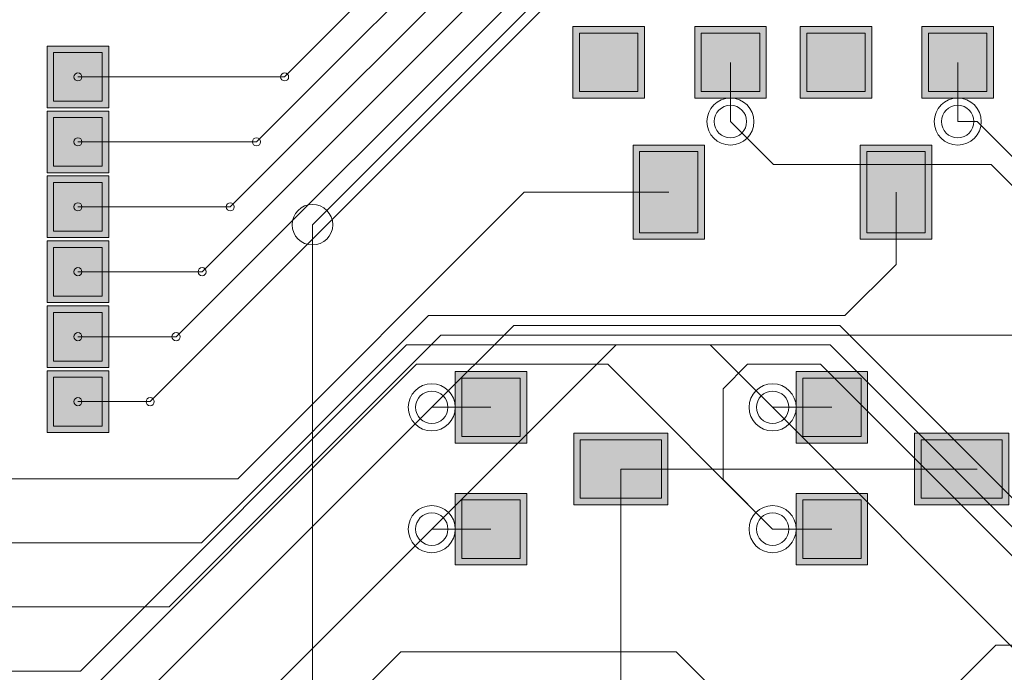
# Model space of a CAD drawing. Units: inches. Extents: x 0.8 to 17.5, y 0.3 to 9.4.
# Drawn here: x 3.2 to 3.4, y 5.3 to 5.4 of the extents above; entities that cross this region are included whole.
import ezdxf

# ---------------------------------------------------------------- set-up
doc = ezdxf.new("R2010")
doc.units = ezdxf.units.IN
doc.header["$MEASUREMENT"] = 0
doc.layers.add('Layer 1', color=7, linetype='Continuous')

# ---------------------------------------------------------------- blocks, each defined once
blk = doc.blocks.new('block 3')
at = {"layer": 'Layer 1', "true_color": 0x4c004c}
for points in [[(3.35476, 5.43401), (3.34112, 5.43401), (3.34112, 5.42037), (3.35476, 5.42037)], [(3.378, 5.43401), (3.36437, 5.43401), (3.36437, 5.42037), (3.378, 5.42037)], [(3.39815, 5.43401), (3.38451, 5.43401), (3.38451, 5.42037), (3.39815, 5.42037)], [(3.42139, 5.43401), (3.40774, 5.43401), (3.40774, 5.42037), (3.42139, 5.42037)], [(3.25249, 5.4303), (3.24072, 5.4303), (3.24072, 5.41852), (3.25249, 5.41852)], [(3.25249, 5.4179), (3.24072, 5.4179), (3.24072, 5.40613), (3.25249, 5.40613)], [(3.36622, 5.41139), (3.35259, 5.41139), (3.35259, 5.39342), (3.36622, 5.39342)], [(3.40962, 5.41139), (3.39596, 5.41139), (3.39596, 5.39342), (3.40962, 5.39342)], [(3.25249, 5.4055), (3.24072, 5.4055), (3.24072, 5.39373), (3.25249, 5.39373)], [(3.25249, 5.39312), (3.24072, 5.39312), (3.24072, 5.38135), (3.25249, 5.38135)], [(3.25249, 5.38072), (3.24072, 5.38072), (3.24072, 5.36895), (3.25249, 5.36895)], [(3.25249, 5.36833), (3.24072, 5.36833), (3.24072, 5.35655), (3.25249, 5.35655)], [(3.31865, 5.36816), (3.31865, 5.35453), (3.3323, 5.35453), (3.3323, 5.36816)], [(3.38373, 5.36816), (3.38373, 5.35453), (3.39737, 5.35453), (3.39737, 5.36816)], [(3.34127, 5.35639), (3.34127, 5.34275), (3.35925, 5.34275), (3.35925, 5.35639)], [(3.40634, 5.35639), (3.40634, 5.34275), (3.42432, 5.34275), (3.42432, 5.35639)], [(3.31865, 5.34492), (3.31865, 5.3313), (3.3323, 5.3313), (3.3323, 5.34492)], [(3.38373, 5.34492), (3.38373, 5.3313), (3.39737, 5.3313), (3.39737, 5.34492)]]:
    blk.add_hatch(color=218, dxfattribs=at).paths.add_polyline_path(points)
at = {"layer": 'Layer 1', "true_color": 0x7f7f7f}
for points in [[(3.35352, 5.43277), (3.34237, 5.43277), (3.34237, 5.42163), (3.35352, 5.42163)], [(3.37678, 5.43277), (3.36561, 5.43277), (3.36561, 5.42163), (3.37678, 5.42163)], [(3.3969, 5.43277), (3.38575, 5.43277), (3.38575, 5.42163), (3.3969, 5.42163)], [(3.42015, 5.43277), (3.409, 5.43277), (3.409, 5.42163), (3.42015, 5.42163)], [(3.25126, 5.42906), (3.24196, 5.42906), (3.24196, 5.41976), (3.25126, 5.41976)], [(3.25126, 5.41667), (3.24196, 5.41667), (3.24196, 5.40736), (3.25126, 5.40736)], [(3.36499, 5.41016), (3.35383, 5.41016), (3.35383, 5.39467), (3.36499, 5.39467)], [(3.40838, 5.41016), (3.39722, 5.41016), (3.39722, 5.39467), (3.40838, 5.39467)], [(3.25126, 5.40427), (3.24196, 5.40427), (3.24196, 5.39497), (3.25126, 5.39497)], [(3.25126, 5.39187), (3.24196, 5.39187), (3.24196, 5.38257), (3.25126, 5.38257)], [(3.25126, 5.37946), (3.24196, 5.37946), (3.24196, 5.37017), (3.25126, 5.37017)], [(3.25126, 5.36708), (3.24196, 5.36708), (3.24196, 5.35777), (3.25126, 5.35777)], [(3.31991, 5.36693), (3.31991, 5.35577), (3.33106, 5.35577), (3.33106, 5.36693)], [(3.38498, 5.36693), (3.38498, 5.35577), (3.39612, 5.35577), (3.39612, 5.36693)], [(3.34252, 5.35516), (3.34252, 5.34399), (3.35801, 5.34399), (3.35801, 5.35516)], [(3.40759, 5.35516), (3.40759, 5.34399), (3.42308, 5.34399), (3.42308, 5.35516)], [(3.31991, 5.3437), (3.31991, 5.33252), (3.33106, 5.33252), (3.33106, 5.3437)], [(3.38498, 5.3437), (3.38498, 5.33252), (3.39612, 5.33252), (3.39612, 5.3437)]]:
    blk.add_hatch(color=8, dxfattribs=at).paths.add_polyline_path(points)
at = {"layer": 'Layer 1', "true_color": 0xff0000}
for points in [[(3.35352, 5.43277), (3.34237, 5.43277), (3.34237, 5.42163), (3.35352, 5.42163)], [(3.37678, 5.43277), (3.36561, 5.43277), (3.36561, 5.42163), (3.37678, 5.42163)], [(3.3969, 5.43277), (3.38575, 5.43277), (3.38575, 5.42163), (3.3969, 5.42163)], [(3.42015, 5.43277), (3.409, 5.43277), (3.409, 5.42163), (3.42015, 5.42163)], [(3.25126, 5.42906), (3.24196, 5.42906), (3.24196, 5.41976), (3.25126, 5.41976)], [(3.25126, 5.41667), (3.24196, 5.41667), (3.24196, 5.40736), (3.25126, 5.40736)], [(3.36499, 5.41016), (3.35383, 5.41016), (3.35383, 5.39467), (3.36499, 5.39467)], [(3.40838, 5.41016), (3.39722, 5.41016), (3.39722, 5.39467), (3.40838, 5.39467)], [(3.25126, 5.40427), (3.24196, 5.40427), (3.24196, 5.39497), (3.25126, 5.39497)], [(3.25126, 5.39187), (3.24196, 5.39187), (3.24196, 5.38257), (3.25126, 5.38257)], [(3.25126, 5.37946), (3.24196, 5.37946), (3.24196, 5.37017), (3.25126, 5.37017)], [(3.25126, 5.36708), (3.24196, 5.36708), (3.24196, 5.35777), (3.25126, 5.35777)], [(3.31991, 5.36693), (3.31991, 5.35577), (3.33106, 5.35577), (3.33106, 5.36693)], [(3.38498, 5.36693), (3.38498, 5.35577), (3.39612, 5.35577), (3.39612, 5.36693)], [(3.34252, 5.35516), (3.34252, 5.34399), (3.35801, 5.34399), (3.35801, 5.35516)], [(3.40759, 5.35516), (3.40759, 5.34399), (3.42308, 5.34399), (3.42308, 5.35516)], [(3.31991, 5.3437), (3.31991, 5.33252), (3.33106, 5.33252), (3.33106, 5.3437)], [(3.38498, 5.3437), (3.38498, 5.33252), (3.39612, 5.33252), (3.39612, 5.3437)]]:
    blk.add_hatch(color=1, dxfattribs=at).paths.add_polyline_path(points)
at = {"layer": 'Layer 1', "lineweight": 0}
for points in [[(3.28608, 5.4244), (3.32419, 5.46254)], [(3.28069, 5.412), (3.32594, 5.45726)], [(3.27569, 5.3996), (3.32839, 5.4523)], [(3.27032, 5.38722), (3.33042, 5.44735)], [(3.26535, 5.37482), (3.33293, 5.44238)], [(3.29138, 5.39621), (3.3378, 5.44263)], [(3.2604, 5.36243), (3.33539, 5.43743)], [(3.35476, 5.43401), (3.34112, 5.43401), (3.34112, 5.42037), (3.35476, 5.42037), (3.35476, 5.43401)], [(3.35352, 5.43277), (3.34237, 5.43277), (3.34237, 5.42163), (3.35352, 5.42163), (3.35352, 5.43277)], [(3.35352, 5.43277), (3.34237, 5.43277), (3.34237, 5.42163), (3.35352, 5.42163), (3.35352, 5.43277)], [(3.378, 5.43401), (3.36437, 5.43401), (3.36437, 5.42037), (3.378, 5.42037), (3.378, 5.43401)], [(3.37678, 5.43277), (3.36561, 5.43277), (3.36561, 5.42163), (3.37678, 5.42163), (3.37678, 5.43277)], [(3.37678, 5.43277), (3.36561, 5.43277), (3.36561, 5.42163), (3.37678, 5.42163), (3.37678, 5.43277)], [(3.39815, 5.43401), (3.38451, 5.43401), (3.38451, 5.42037), (3.39815, 5.42037), (3.39815, 5.43401)], [(3.3969, 5.43277), (3.38575, 5.43277), (3.38575, 5.42163), (3.3969, 5.42163), (3.3969, 5.43277)], [(3.3969, 5.43277), (3.38575, 5.43277), (3.38575, 5.42163), (3.3969, 5.42163), (3.3969, 5.43277)], [(3.42139, 5.43401), (3.40774, 5.43401), (3.40774, 5.42037), (3.42139, 5.42037), (3.42139, 5.43401)], [(3.42015, 5.43277), (3.409, 5.43277), (3.409, 5.42163), (3.42015, 5.42163), (3.42015, 5.43277)], [(3.42015, 5.43277), (3.409, 5.43277), (3.409, 5.42163), (3.42015, 5.42163), (3.42015, 5.43277)], [(3.25249, 5.4303), (3.24072, 5.4303), (3.24072, 5.41852), (3.25249, 5.41852), (3.25249, 5.4303)], [(3.25126, 5.42906), (3.24196, 5.42906), (3.24196, 5.41976), (3.25126, 5.41976), (3.25126, 5.42906)], [(3.25126, 5.42906), (3.24196, 5.42906), (3.24196, 5.41976), (3.25126, 5.41976), (3.25126, 5.42906)], [(3.37119, 5.41588), (3.37119, 5.42719)], [(3.41458, 5.41588), (3.41458, 5.42719)], [(3.24661, 5.4244), (3.25916, 5.4244)], [(3.24661, 5.4244), (3.28608, 5.4244)], [(3.25249, 5.4179), (3.24072, 5.4179), (3.24072, 5.40613), (3.25249, 5.40613), (3.25249, 5.4179)], [(3.25126, 5.41667), (3.24196, 5.41667), (3.24196, 5.40736), (3.25126, 5.40736), (3.25126, 5.41667)], [(3.25126, 5.41667), (3.24196, 5.41667), (3.24196, 5.40736), (3.25126, 5.40736), (3.25126, 5.41667)], [(3.37119, 5.41588), (3.37939, 5.40767)], [(3.41458, 5.41588), (3.41829, 5.41588)], [(3.41829, 5.41588), (3.51667, 5.31751)], [(3.24661, 5.412), (3.28069, 5.412)], [(3.36622, 5.41139), (3.35259, 5.41139), (3.35259, 5.39342), (3.36622, 5.39342), (3.36622, 5.41139)], [(3.36499, 5.41016), (3.35383, 5.41016), (3.35383, 5.39467), (3.36499, 5.39467), (3.36499, 5.41016)], [(3.36499, 5.41016), (3.35383, 5.41016), (3.35383, 5.39467), (3.36499, 5.39467), (3.36499, 5.41016)], [(3.40962, 5.41139), (3.39596, 5.41139), (3.39596, 5.39342), (3.40962, 5.39342), (3.40962, 5.41139)], [(3.40838, 5.41016), (3.39722, 5.41016), (3.39722, 5.39467), (3.40838, 5.39467), (3.40838, 5.41016)], [(3.40838, 5.41016), (3.39722, 5.41016), (3.39722, 5.39467), (3.40838, 5.39467), (3.40838, 5.41016)], [(3.37939, 5.40767), (3.42093, 5.40767)], [(3.42093, 5.40767), (3.51482, 5.31377)], [(3.25249, 5.4055), (3.24072, 5.4055), (3.24072, 5.39373), (3.25249, 5.39373), (3.25249, 5.4055)], [(3.25126, 5.40427), (3.24196, 5.40427), (3.24196, 5.39497), (3.25126, 5.39497), (3.25126, 5.40427)], [(3.25126, 5.40427), (3.24196, 5.40427), (3.24196, 5.39497), (3.25126, 5.39497), (3.25126, 5.40427)], [(3.27711, 5.34768), (3.33183, 5.40241)], [(3.33183, 5.40241), (3.35942, 5.40241)], [(3.4028, 5.38862), (3.4028, 5.40241)], [(3.24661, 5.3996), (3.27569, 5.3996)], [(3.29138, 5.25675), (3.29138, 5.39621)], [(3.25249, 5.39312), (3.24072, 5.39312), (3.24072, 5.38135), (3.25249, 5.38135), (3.25249, 5.39312)], [(3.25126, 5.39187), (3.24196, 5.39187), (3.24196, 5.38257), (3.25126, 5.38257), (3.25126, 5.39187)], [(3.25126, 5.39187), (3.24196, 5.39187), (3.24196, 5.38257), (3.25126, 5.38257), (3.25126, 5.39187)], [(3.39304, 5.37885), (3.4028, 5.38862)], [(3.24661, 5.38722), (3.27032, 5.38722)], [(3.25249, 5.38072), (3.24072, 5.38072), (3.24072, 5.36895), (3.25249, 5.36895), (3.25249, 5.38072)], [(3.25126, 5.37946), (3.24196, 5.37946), (3.24196, 5.37017), (3.25126, 5.37017), (3.25126, 5.37946)], [(3.25126, 5.37946), (3.24196, 5.37946), (3.24196, 5.37017), (3.25126, 5.37017), (3.25126, 5.37946)], [(3.27018, 5.33549), (3.31354, 5.37885)], [(3.31354, 5.37885), (3.39304, 5.37885)], [(3.31416, 5.36136), (3.32981, 5.37699)], [(3.32981, 5.37699), (3.3921, 5.37699)], [(3.3921, 5.37699), (3.43951, 5.32958)], [(3.24661, 5.37482), (3.26535, 5.37482)], [(3.26402, 5.3233), (3.31588, 5.37514)], [(3.31588, 5.37514), (3.43301, 5.37514)], [(3.2471, 5.31102), (3.30936, 5.37328)], [(3.30936, 5.37328), (3.3673, 5.37328)], [(3.31416, 5.33811), (3.34934, 5.37328)], [(3.34934, 5.37328), (3.39024, 5.37328)], [(3.3673, 5.37328), (3.37923, 5.36136)], [(3.39024, 5.37328), (3.4358, 5.32772)], [(3.24047, 5.29881), (3.31124, 5.36956)], [(3.31124, 5.36956), (3.34778, 5.36956)], [(3.34778, 5.36956), (3.37923, 5.33811)], [(3.36979, 5.36491), (3.37443, 5.36956)], [(3.37443, 5.36956), (3.38839, 5.36956)], [(3.38839, 5.36956), (3.43208, 5.32586)], [(3.25249, 5.36833), (3.24072, 5.36833), (3.24072, 5.35655), (3.25249, 5.35655), (3.25249, 5.36833)], [(3.25126, 5.36708), (3.24196, 5.36708), (3.24196, 5.35777), (3.25126, 5.35777), (3.25126, 5.36708)], [(3.25126, 5.36708), (3.24196, 5.36708), (3.24196, 5.35777), (3.25126, 5.35777), (3.25126, 5.36708)], [(3.31865, 5.36816), (3.31865, 5.35453), (3.3323, 5.35453), (3.3323, 5.36816), (3.31865, 5.36816)], [(3.31991, 5.36693), (3.31991, 5.35577), (3.33106, 5.35577), (3.33106, 5.36693), (3.31991, 5.36693)], [(3.31991, 5.36693), (3.31991, 5.35577), (3.33106, 5.35577), (3.33106, 5.36693), (3.31991, 5.36693)], [(3.38373, 5.36816), (3.38373, 5.35453), (3.39737, 5.35453), (3.39737, 5.36816), (3.38373, 5.36816)], [(3.38498, 5.36693), (3.38498, 5.35577), (3.39612, 5.35577), (3.39612, 5.36693), (3.38498, 5.36693)], [(3.38498, 5.36693), (3.38498, 5.35577), (3.39612, 5.35577), (3.39612, 5.36693), (3.38498, 5.36693)], [(3.36979, 5.34756), (3.36979, 5.36491)], [(3.23943, 5.28662), (3.31416, 5.36136)], [(3.24661, 5.36243), (3.2604, 5.36243)], [(3.31416, 5.36136), (3.32547, 5.36136)], [(3.37923, 5.36136), (3.39055, 5.36136)], [(3.37923, 5.36136), (3.42835, 5.31223)], [(3.34127, 5.35639), (3.34127, 5.34275), (3.35925, 5.34275), (3.35925, 5.35639), (3.34127, 5.35639)], [(3.40634, 5.35639), (3.40634, 5.34275), (3.42432, 5.34275), (3.42432, 5.35639), (3.40634, 5.35639)], [(3.34252, 5.35516), (3.34252, 5.34399), (3.35801, 5.34399), (3.35801, 5.35516), (3.34252, 5.35516)], [(3.34252, 5.35516), (3.34252, 5.34399), (3.35801, 5.34399), (3.35801, 5.35516), (3.34252, 5.35516)], [(3.40759, 5.35516), (3.40759, 5.34399), (3.42308, 5.34399), (3.42308, 5.35516), (3.40759, 5.35516)], [(3.40759, 5.35516), (3.40759, 5.34399), (3.42308, 5.34399), (3.42308, 5.35516), (3.40759, 5.35516)], [(3.35027, 5.34957), (3.41829, 5.34957)], [(3.35027, 5.29069), (3.35027, 5.34957)], [(3.19811, 5.34768), (3.27711, 5.34768)], [(3.36979, 5.34756), (3.37923, 5.33811)], [(3.31865, 5.34492), (3.31865, 5.3313), (3.3323, 5.3313), (3.3323, 5.34492), (3.31865, 5.34492)], [(3.38373, 5.34492), (3.38373, 5.3313), (3.39737, 5.3313), (3.39737, 5.34492), (3.38373, 5.34492)], [(3.31991, 5.3437), (3.31991, 5.33252), (3.33106, 5.33252), (3.33106, 5.3437), (3.31991, 5.3437)], [(3.31991, 5.3437), (3.31991, 5.33252), (3.33106, 5.33252), (3.33106, 5.3437), (3.31991, 5.3437)], [(3.38498, 5.3437), (3.38498, 5.33252), (3.39612, 5.33252), (3.39612, 5.3437), (3.38498, 5.3437)], [(3.38498, 5.3437), (3.38498, 5.33252), (3.39612, 5.33252), (3.39612, 5.3437), (3.38498, 5.3437)], [(3.26071, 5.28464), (3.31416, 5.33811)], [(3.31416, 5.33811), (3.32547, 5.33811)], [(3.37923, 5.33811), (3.39055, 5.33811)], [(3.19811, 5.33549), (3.27018, 5.33549)], [(3.19811, 5.3233), (3.26402, 5.3233)], [(3.40915, 5.30325), (3.42185, 5.31596)], [(3.42185, 5.31596), (3.50551, 5.31596)], [(3.24731, 5.25374), (3.30828, 5.31471)], [(3.30828, 5.31471), (3.3608, 5.31471)], [(3.3608, 5.31471), (3.37305, 5.30248)], [(3.21456, 5.31102), (3.2471, 5.31102)]]:
    blk.add_lwpolyline(points, dxfattribs=at)
for points in [[(3.24584, 5.4244), (3.24584, 5.42398), (3.24618, 5.42364), (3.24661, 5.42364), (3.24704, 5.42364), (3.24738, 5.42398), (3.24738, 5.4244), (3.24738, 5.42483), (3.24704, 5.4252), (3.24661, 5.4252), (3.24618, 5.4252), (3.24584, 5.42483), (3.24584, 5.4244)], [(3.2853, 5.4244), (3.2853, 5.42398), (3.28565, 5.42364), (3.28608, 5.42364), (3.28652, 5.42364), (3.28684, 5.42398), (3.28684, 5.4244), (3.28684, 5.42483), (3.28652, 5.4252), (3.28608, 5.4252), (3.28565, 5.4252), (3.2853, 5.42483), (3.2853, 5.4244)], [(3.2853, 5.4244), (3.2853, 5.42398), (3.28565, 5.42364), (3.28608, 5.42364), (3.28652, 5.42364), (3.28684, 5.42398), (3.28684, 5.4244), (3.28684, 5.42483), (3.28652, 5.4252), (3.28608, 5.4252), (3.28565, 5.4252), (3.2853, 5.42483), (3.2853, 5.4244)], [(3.36669, 5.41588), (3.36669, 5.41341), (3.3687, 5.41139), (3.37119, 5.41139), (3.37367, 5.41139), (3.37567, 5.41341), (3.37567, 5.41588), (3.37567, 5.41837), (3.37367, 5.42037), (3.37119, 5.42037), (3.3687, 5.42037), (3.36669, 5.41837), (3.36669, 5.41588)], [(3.36669, 5.41588), (3.36669, 5.41341), (3.3687, 5.41139), (3.37119, 5.41139), (3.37367, 5.41139), (3.37567, 5.41341), (3.37567, 5.41588), (3.37567, 5.41837), (3.37367, 5.42037), (3.37119, 5.42037), (3.3687, 5.42037), (3.36669, 5.41837), (3.36669, 5.41588)], [(3.41009, 5.41588), (3.41009, 5.41341), (3.41207, 5.41139), (3.41458, 5.41139), (3.41705, 5.41139), (3.41906, 5.41341), (3.41906, 5.41588), (3.41906, 5.41837), (3.41705, 5.42037), (3.41458, 5.42037), (3.41207, 5.42037), (3.41009, 5.41837), (3.41009, 5.41588)], [(3.41009, 5.41588), (3.41009, 5.41341), (3.41207, 5.41139), (3.41458, 5.41139), (3.41705, 5.41139), (3.41906, 5.41341), (3.41906, 5.41588), (3.41906, 5.41837), (3.41705, 5.42037), (3.41458, 5.42037), (3.41207, 5.42037), (3.41009, 5.41837), (3.41009, 5.41588)], [(3.36809, 5.41588), (3.36809, 5.41417), (3.36947, 5.4128), (3.37119, 5.4128), (3.37291, 5.4128), (3.37427, 5.41417), (3.37427, 5.41588), (3.37427, 5.41762), (3.37291, 5.41899), (3.37119, 5.41899), (3.36947, 5.41899), (3.36809, 5.41762), (3.36809, 5.41588)], [(3.36809, 5.41588), (3.36809, 5.41417), (3.36947, 5.4128), (3.37119, 5.4128), (3.37291, 5.4128), (3.37427, 5.41417), (3.37427, 5.41588), (3.37427, 5.41762), (3.37291, 5.41899), (3.37119, 5.41899), (3.36947, 5.41899), (3.36809, 5.41762), (3.36809, 5.41588)], [(3.41147, 5.41588), (3.41147, 5.41417), (3.41286, 5.4128), (3.41458, 5.4128), (3.41628, 5.4128), (3.41766, 5.41417), (3.41766, 5.41588), (3.41766, 5.41762), (3.41628, 5.41899), (3.41458, 5.41899), (3.41286, 5.41899), (3.41147, 5.41762), (3.41147, 5.41588)], [(3.41147, 5.41588), (3.41147, 5.41417), (3.41286, 5.4128), (3.41458, 5.4128), (3.41628, 5.4128), (3.41766, 5.41417), (3.41766, 5.41588), (3.41766, 5.41762), (3.41628, 5.41899), (3.41458, 5.41899), (3.41286, 5.41899), (3.41147, 5.41762), (3.41147, 5.41588)], [(3.24584, 5.412), (3.24584, 5.41158), (3.24618, 5.41124), (3.24661, 5.41124), (3.24704, 5.41124), (3.24738, 5.41158), (3.24738, 5.412), (3.24738, 5.41245), (3.24704, 5.4128), (3.24661, 5.4128), (3.24618, 5.4128), (3.24584, 5.41245), (3.24584, 5.412)], [(3.27992, 5.412), (3.27992, 5.41158), (3.28027, 5.41124), (3.28069, 5.41124), (3.28113, 5.41124), (3.28147, 5.41158), (3.28147, 5.412), (3.28147, 5.41245), (3.28113, 5.4128), (3.28069, 5.4128), (3.28027, 5.4128), (3.27992, 5.41245), (3.27992, 5.412)], [(3.27992, 5.412), (3.27992, 5.41158), (3.28027, 5.41124), (3.28069, 5.41124), (3.28113, 5.41124), (3.28147, 5.41158), (3.28147, 5.412), (3.28147, 5.41245), (3.28113, 5.4128), (3.28069, 5.4128), (3.28027, 5.4128), (3.27992, 5.41245), (3.27992, 5.412)], [(3.24584, 5.3996), (3.24584, 5.39918), (3.24618, 5.39884), (3.24661, 5.39884), (3.24704, 5.39884), (3.24738, 5.39918), (3.24738, 5.3996), (3.24738, 5.40005), (3.24704, 5.4004), (3.24661, 5.4004), (3.24618, 5.4004), (3.24584, 5.40005), (3.24584, 5.3996)], [(3.27493, 5.3996), (3.27493, 5.39918), (3.27527, 5.39884), (3.27569, 5.39884), (3.27612, 5.39884), (3.27646, 5.39918), (3.27646, 5.3996), (3.27646, 5.40005), (3.27612, 5.4004), (3.27569, 5.4004), (3.27527, 5.4004), (3.27493, 5.40005), (3.27493, 5.3996)], [(3.27493, 5.3996), (3.27493, 5.39918), (3.27527, 5.39884), (3.27569, 5.39884), (3.27612, 5.39884), (3.27646, 5.39918), (3.27646, 5.3996), (3.27646, 5.40005), (3.27612, 5.4004), (3.27569, 5.4004), (3.27527, 5.4004), (3.27493, 5.40005), (3.27493, 5.3996)], [(3.28752, 5.39621), (3.28752, 5.39407), (3.28924, 5.39233), (3.29138, 5.39233), (3.29352, 5.39233), (3.29526, 5.39407), (3.29526, 5.39621), (3.29526, 5.39834), (3.29352, 5.40008), (3.29138, 5.40008), (3.28924, 5.40008), (3.28752, 5.39834), (3.28752, 5.39621)], [(3.28752, 5.39621), (3.28752, 5.39407), (3.28924, 5.39233), (3.29138, 5.39233), (3.29352, 5.39233), (3.29526, 5.39407), (3.29526, 5.39621), (3.29526, 5.39834), (3.29352, 5.40008), (3.29138, 5.40008), (3.28924, 5.40008), (3.28752, 5.39834), (3.28752, 5.39621)], [(3.24584, 5.38722), (3.24584, 5.38679), (3.24618, 5.38645), (3.24661, 5.38645), (3.24704, 5.38645), (3.24738, 5.38679), (3.24738, 5.38722), (3.24738, 5.38764), (3.24704, 5.38801), (3.24661, 5.38801), (3.24618, 5.38801), (3.24584, 5.38764), (3.24584, 5.38722)], [(3.26954, 5.38722), (3.26954, 5.38679), (3.2699, 5.38645), (3.27032, 5.38645), (3.27075, 5.38645), (3.27109, 5.38679), (3.27109, 5.38722), (3.27109, 5.38764), (3.27075, 5.38801), (3.27032, 5.38801), (3.2699, 5.38801), (3.26954, 5.38764), (3.26954, 5.38722)], [(3.26954, 5.38722), (3.26954, 5.38679), (3.2699, 5.38645), (3.27032, 5.38645), (3.27075, 5.38645), (3.27109, 5.38679), (3.27109, 5.38722), (3.27109, 5.38764), (3.27075, 5.38801), (3.27032, 5.38801), (3.2699, 5.38801), (3.26954, 5.38764), (3.26954, 5.38722)], [(3.24584, 5.37482), (3.24584, 5.3744), (3.24618, 5.37405), (3.24661, 5.37405), (3.24704, 5.37405), (3.24738, 5.3744), (3.24738, 5.37482), (3.24738, 5.37526), (3.24704, 5.3756), (3.24661, 5.3756), (3.24618, 5.3756), (3.24584, 5.37526), (3.24584, 5.37482)], [(3.26457, 5.37482), (3.26457, 5.3744), (3.26493, 5.37405), (3.26535, 5.37405), (3.26578, 5.37405), (3.26615, 5.3744), (3.26615, 5.37482), (3.26615, 5.37526), (3.26578, 5.3756), (3.26535, 5.3756), (3.26493, 5.3756), (3.26457, 5.37526), (3.26457, 5.37482)], [(3.26457, 5.37482), (3.26457, 5.3744), (3.26493, 5.37405), (3.26535, 5.37405), (3.26578, 5.37405), (3.26615, 5.3744), (3.26615, 5.37482), (3.26615, 5.37526), (3.26578, 5.3756), (3.26535, 5.3756), (3.26493, 5.3756), (3.26457, 5.37526), (3.26457, 5.37482)], [(3.30967, 5.36136), (3.30967, 5.35886), (3.31169, 5.35685), (3.31416, 5.35685), (3.31665, 5.35685), (3.31865, 5.35886), (3.31865, 5.36136), (3.31865, 5.36382), (3.31665, 5.36584), (3.31416, 5.36584), (3.31169, 5.36584), (3.30967, 5.36382), (3.30967, 5.36136)], [(3.30967, 5.36136), (3.30967, 5.35886), (3.31169, 5.35685), (3.31416, 5.35685), (3.31665, 5.35685), (3.31865, 5.35886), (3.31865, 5.36136), (3.31865, 5.36382), (3.31665, 5.36584), (3.31416, 5.36584), (3.31169, 5.36584), (3.30967, 5.36382), (3.30967, 5.36136)], [(3.37474, 5.36136), (3.37474, 5.35886), (3.37676, 5.35685), (3.37923, 5.35685), (3.38172, 5.35685), (3.38373, 5.35886), (3.38373, 5.36136), (3.38373, 5.36382), (3.38172, 5.36584), (3.37923, 5.36584), (3.37676, 5.36584), (3.37474, 5.36382), (3.37474, 5.36136)], [(3.37474, 5.36136), (3.37474, 5.35886), (3.37676, 5.35685), (3.37923, 5.35685), (3.38172, 5.35685), (3.38373, 5.35886), (3.38373, 5.36136), (3.38373, 5.36382), (3.38172, 5.36584), (3.37923, 5.36584), (3.37676, 5.36584), (3.37474, 5.36382), (3.37474, 5.36136)], [(3.24584, 5.36243), (3.24584, 5.36199), (3.24618, 5.36165), (3.24661, 5.36165), (3.24704, 5.36165), (3.24738, 5.36199), (3.24738, 5.36243), (3.24738, 5.36286), (3.24704, 5.3632), (3.24661, 5.3632), (3.24618, 5.3632), (3.24584, 5.36286), (3.24584, 5.36243)], [(3.25963, 5.36243), (3.25963, 5.36199), (3.25998, 5.36165), (3.2604, 5.36165), (3.26082, 5.36165), (3.26118, 5.36199), (3.26118, 5.36243), (3.26118, 5.36286), (3.26082, 5.3632), (3.2604, 5.3632), (3.25998, 5.3632), (3.25963, 5.36286), (3.25963, 5.36243)], [(3.25963, 5.36243), (3.25963, 5.36199), (3.25998, 5.36165), (3.2604, 5.36165), (3.26082, 5.36165), (3.26118, 5.36199), (3.26118, 5.36243), (3.26118, 5.36286), (3.26082, 5.3632), (3.2604, 5.3632), (3.25998, 5.3632), (3.25963, 5.36286), (3.25963, 5.36243)], [(3.31108, 5.36136), (3.31108, 5.35963), (3.31245, 5.35825), (3.31416, 5.35825), (3.31588, 5.35825), (3.31726, 5.35963), (3.31726, 5.36136), (3.31726, 5.36305), (3.31588, 5.36445), (3.31416, 5.36445), (3.31245, 5.36445), (3.31108, 5.36305), (3.31108, 5.36136)], [(3.31108, 5.36136), (3.31108, 5.35963), (3.31245, 5.35825), (3.31416, 5.35825), (3.31588, 5.35825), (3.31726, 5.35963), (3.31726, 5.36136), (3.31726, 5.36305), (3.31588, 5.36445), (3.31416, 5.36445), (3.31245, 5.36445), (3.31108, 5.36305), (3.31108, 5.36136)], [(3.37615, 5.36136), (3.37615, 5.35963), (3.37753, 5.35825), (3.37923, 5.35825), (3.38095, 5.35825), (3.38234, 5.35963), (3.38234, 5.36136), (3.38234, 5.36305), (3.38095, 5.36445), (3.37923, 5.36445), (3.37753, 5.36445), (3.37615, 5.36305), (3.37615, 5.36136)], [(3.37615, 5.36136), (3.37615, 5.35963), (3.37753, 5.35825), (3.37923, 5.35825), (3.38095, 5.35825), (3.38234, 5.35963), (3.38234, 5.36136), (3.38234, 5.36305), (3.38095, 5.36445), (3.37923, 5.36445), (3.37753, 5.36445), (3.37615, 5.36305), (3.37615, 5.36136)], [(3.30967, 5.33811), (3.30967, 5.33563), (3.31169, 5.3336), (3.31416, 5.3336), (3.31665, 5.3336), (3.31865, 5.33563), (3.31865, 5.33811), (3.31865, 5.34059), (3.31665, 5.3426), (3.31416, 5.3426), (3.31169, 5.3426), (3.30967, 5.34059), (3.30967, 5.33811)], [(3.30967, 5.33811), (3.30967, 5.33563), (3.31169, 5.3336), (3.31416, 5.3336), (3.31665, 5.3336), (3.31865, 5.33563), (3.31865, 5.33811), (3.31865, 5.34059), (3.31665, 5.3426), (3.31416, 5.3426), (3.31169, 5.3426), (3.30967, 5.34059), (3.30967, 5.33811)], [(3.37474, 5.33811), (3.37474, 5.33563), (3.37676, 5.3336), (3.37923, 5.3336), (3.38172, 5.3336), (3.38373, 5.33563), (3.38373, 5.33811), (3.38373, 5.34059), (3.38172, 5.3426), (3.37923, 5.3426), (3.37676, 5.3426), (3.37474, 5.34059), (3.37474, 5.33811)], [(3.37474, 5.33811), (3.37474, 5.33563), (3.37676, 5.3336), (3.37923, 5.3336), (3.38172, 5.3336), (3.38373, 5.33563), (3.38373, 5.33811), (3.38373, 5.34059), (3.38172, 5.3426), (3.37923, 5.3426), (3.37676, 5.3426), (3.37474, 5.34059), (3.37474, 5.33811)], [(3.31108, 5.33811), (3.31108, 5.33638), (3.31245, 5.335), (3.31416, 5.335), (3.31588, 5.335), (3.31726, 5.33638), (3.31726, 5.33811), (3.31726, 5.33982), (3.31588, 5.34121), (3.31416, 5.34121), (3.31245, 5.34121), (3.31108, 5.33982), (3.31108, 5.33811)], [(3.31108, 5.33811), (3.31108, 5.33638), (3.31245, 5.335), (3.31416, 5.335), (3.31588, 5.335), (3.31726, 5.33638), (3.31726, 5.33811), (3.31726, 5.33982), (3.31588, 5.34121), (3.31416, 5.34121), (3.31245, 5.34121), (3.31108, 5.33982), (3.31108, 5.33811)], [(3.37615, 5.33811), (3.37615, 5.33638), (3.37753, 5.335), (3.37923, 5.335), (3.38095, 5.335), (3.38234, 5.33638), (3.38234, 5.33811), (3.38234, 5.33982), (3.38095, 5.34121), (3.37923, 5.34121), (3.37753, 5.34121), (3.37615, 5.33982), (3.37615, 5.33811)], [(3.37615, 5.33811), (3.37615, 5.33638), (3.37753, 5.335), (3.37923, 5.335), (3.38095, 5.335), (3.38234, 5.33638), (3.38234, 5.33811), (3.38234, 5.33982), (3.38095, 5.34121), (3.37923, 5.34121), (3.37753, 5.34121), (3.37615, 5.33982), (3.37615, 5.33811)]]:
    blk.add_open_spline(points, degree=3, knots=[0, 0, 0, 0, 1, 1, 1, 2, 2, 2, 3, 3, 3, 4, 4, 4, 4], dxfattribs=at)

msp = doc.modelspace()

# ---------------------------------------------------------------- block references
at = {"layer": 'Layer 1'}
msp.add_blockref('block 3', (0, 0), dxfattribs=at)

doc.saveas('drawing.dxf')
